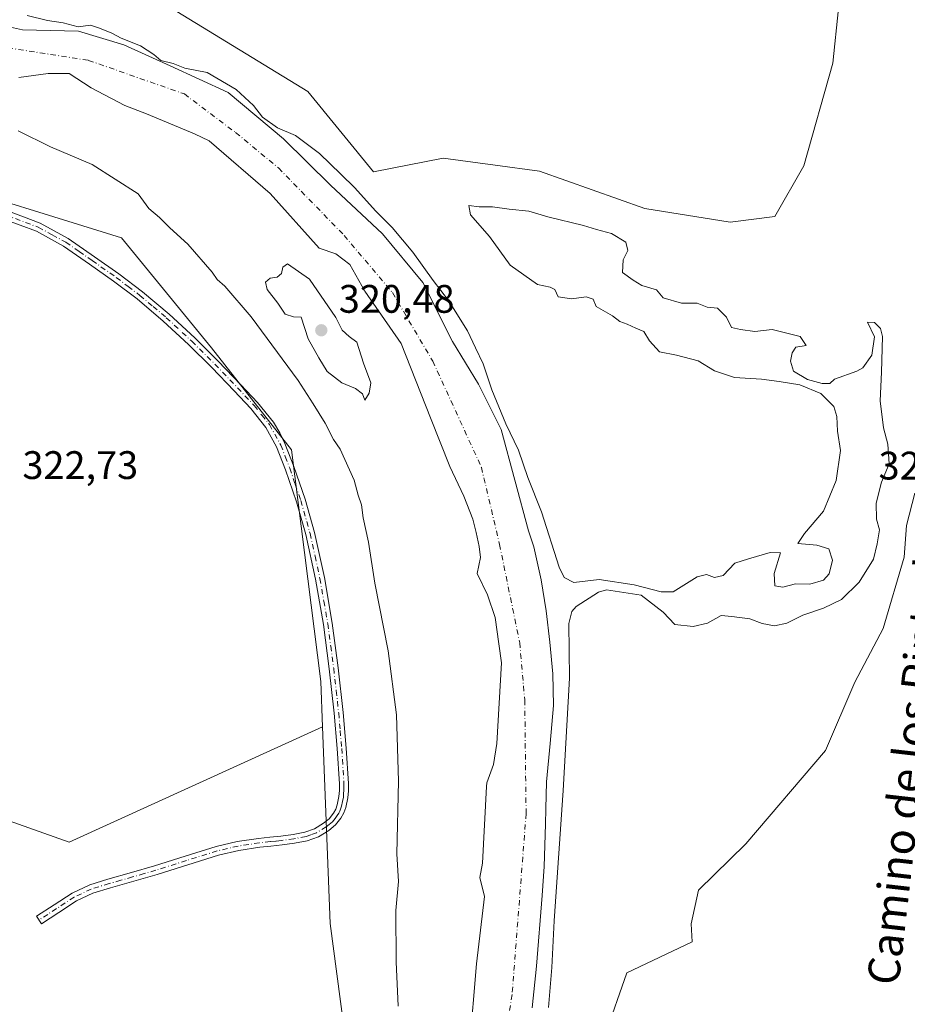
# Model space of a CAD drawing. Units: metres. Extents: x 580507 to 583964, y 4698818 to 4701178.
# Drawn here: x 583349 to 583573, y 4699625 to 4699873 of the extents above; entities that cross this region are included whole.
import ezdxf
from ezdxf.enums import TextEntityAlignment as Align

# ---------------------------------------------------------------- set-up
doc = ezdxf.new("R2010")
doc.units = ezdxf.units.M
doc.header["$MEASUREMENT"] = 0
doc.linetypes.add('DGN Style 4', pattern=[2.638475, 1.318413, -0.659207, 0.001648, -0.659207])
for name, color, linetype, lineweight in [('Arbolado forestal CxS', 92, 'Continuous', 0), ('Camino Cxs', 7, 'Continuous', 0), ('Camino eje', 30, 'DGN Style 4', 13), ('Corriente natural Cxs', 4, 'Continuous', 13), ('Corriente natural eje', 4, 'DGN Style 4', 0), ('Cultivos herbáceos CxS', 92, 'Continuous', 0), ('Cultivos leñosos CxS', 92, 'Continuous', 0), ('Curva de nivel normal', 30, 'Continuous', 0), ('Núcleo urbano CxS', 7, 'Continuous', 0), ('Punto de cota en terreno', 7, 'Continuous', 0), ('Rótulo de punto de cota en terreno', 7, 'Continuous', 0), ('Suelo desnudo CxS', 253, 'Continuous', 0), ('Texto cartográfico', 7, 'Continuous', 0)]:
    doc.layers.add(name, color=color, linetype=linetype, lineweight=lineweight)
doc.styles.add('Style-Arial', font='txt')

# ---------------------------------------------------------------- blocks, each defined once
blk = doc.blocks.new('*U12')
at = {"layer": 'Cultivos herbáceos CxS', "color": 92, "linetype": 'Continuous', "lineweight": 0}
blk.add_polyline3d([(583324.8153, 4699833.7221, 323.9706), (583374.6969, 4699818.2447, 321.8353), (583397.3501, 4699790.5439, 323.0412), (583417.4964, 4699764.8557, 323.1417), (583424.8889, 4699706.5383, 322.4721), (583425.3315, 4699695.0749, 322.3661), (583361.4683, 4699666.0159, 322.3479), (583310.3385, 4699684.1635, 322.5051)], dxfattribs=at)
blk = doc.blocks.new('*U14')
at = {"layer": 'Suelo desnudo CxS', "color": 253, "linetype": 'Continuous', "lineweight": 0}
for points in [[(583346.7501, 4699871.3401, 318.9195), (583349.7167, 4699870.7098, 318.7802), (583363.8259, 4699870.3065, 319.7564), (583375.2559, 4699866.9198, 319.2002), (583386.8976, 4699861.6281, 319.0021), (583401.5027, 4699854.8548, 319.3486), (583415.4727, 4699843.2131, 318.8083), (583427.326, 4699831.5714, 318.5734), (583440.4494, 4699819.2947, 319.1154), (583450.6094, 4699807.018, 318.8207), (583458.0178, 4699792.2013, 318.0686), (583464.5795, 4699781.4063, 318.7242), (583470.2945, 4699769.9763, 319.074), (583477.2101, 4699744.4501, 317.5495), (583478.5101, 4699740.4101, 317.7694), (583480.3501, 4699732.1401, 318.0686), (583481.6401, 4699724.2901, 317.6206), (583482.5901, 4699716.4001, 317.3537), (583483.2901, 4699708.4601, 317.6009), (583483.4601, 4699700.5201, 317.5261), (583482.6201, 4699690.9101, 317.266), (583481.7301, 4699681.2901, 317.5237), (583481.5576, 4699674.4591, 317.6746), (583481.4601, 4699670.6001, 317.6733), (583481.0901, 4699659.9201, 317.6274), (583480.5901, 4699652.6301, 317.6173), (583479.1601, 4699634.8501, 317.2861), (583478.0801, 4699624.3601, 316.901)], [(583462.3419, 4699614.4349, 317.9114), (583464.1136, 4699635.394, 317.9754), (583466.06, 4699652.3962, 317.5814), (583464.9577, 4699657.1433, 317.9278), (583465.5584, 4699660.7825, 317.9289), (583466.6167, 4699680.0971, 317.9081), (583466.7063, 4699681.0228, 317.8781), (583468.3705, 4699685.6208, 317.7784), (583469.2171, 4699690.9125, 317.8022), (583470.3813, 4699711.2325, 317.6708), (583469.7463, 4699715.995, 317.5519), (583468.7938, 4699722.6625, 317.5563), (583466.8888, 4699728.3776, 317.6151), (583464.2834, 4699733.7554, 317.9093), (583465.0896, 4699737.7967, 317.7308), (583464.7721, 4699740.5484, 317.8264), (583464.0314, 4699744.0409, 317.8946), (583463.1846, 4699747.4276, 317.7521), (583460.8563, 4699753.2484, 318.0728), (583457.3402, 4699760.7009, 317.9769), (583452.4719, 4699772.9776, 318.3315), (583445.0959, 4699791.6355, 317.4603), (583435.9728, 4699804.8211, 317.2858), (583432.1951, 4699811.5701, 317.0061), (583428.6701, 4699814.2501, 317.2737), (583424.5002, 4699815.7201, 317.7899), (583412.0759, 4699829.4181, 317.7796), (583396.733, 4699842.7087, 317.3262), (583393.0868, 4699844.4906, 317.4956), (583380.9987, 4699849.5426, 317.8619), (583375.4955, 4699851.6593, 317.8782), (583367.0287, 4699856.1043, 317.4781), (583361.5253, 4699859.7026, 317.4198), (583356.2337, 4699859.7026, 317.6128), (583348.8253, 4699858.6443, 317.8753)]]:
    blk.add_polyline3d(points, dxfattribs=at)
blk = doc.blocks.new('*U15')
at = {"layer": 'Corriente natural Cxs', "color": 4, "linetype": 'Continuous', "lineweight": 13}
for points in [[(583346.7501, 4699871.3401, 318.9195), (583349.7167, 4699870.7098, 318.7802), (583363.8259, 4699870.3065, 319.7564), (583375.2559, 4699866.9198, 319.2002), (583386.8976, 4699861.6281, 319.0021), (583401.5027, 4699854.8548, 319.3486), (583415.4727, 4699843.2131, 318.8083), (583427.326, 4699831.5714, 318.5734), (583440.4494, 4699819.2947, 319.1154), (583450.6094, 4699807.018, 318.8207), (583458.0178, 4699792.2013, 318.0686), (583464.5795, 4699781.4063, 318.7242), (583470.2945, 4699769.9763, 319.074), (583477.2101, 4699744.4501, 317.5495), (583478.5101, 4699740.4101, 317.7694), (583480.3501, 4699732.1401, 318.0686), (583481.6401, 4699724.2901, 317.6206), (583482.5901, 4699716.4001, 317.3537), (583483.2901, 4699708.4601, 317.6009), (583483.4601, 4699700.5201, 317.5261), (583482.6201, 4699690.9101, 317.266), (583481.7301, 4699681.2901, 317.5237), (583481.5576, 4699674.4591, 317.6746), (583481.4601, 4699670.6001, 317.6733), (583481.0901, 4699659.9201, 317.6274), (583480.5901, 4699652.6301, 317.6173), (583479.1601, 4699634.8501, 317.2861), (583478.0801, 4699624.3601, 316.901)], [(583462.3419, 4699614.4349, 317.9114), (583464.1136, 4699635.394, 317.9754), (583466.06, 4699652.3962, 317.5814), (583464.9577, 4699657.1433, 317.9278), (583465.5584, 4699660.7825, 317.9289), (583466.6167, 4699680.0971, 317.9081), (583466.7063, 4699681.0228, 317.8781), (583468.3705, 4699685.6208, 317.7784), (583469.2171, 4699690.9125, 317.8022), (583470.3813, 4699711.2325, 317.6708), (583469.7463, 4699715.995, 317.5519), (583468.7938, 4699722.6625, 317.5563), (583466.8888, 4699728.3776, 317.6151), (583464.2834, 4699733.7554, 317.9093), (583465.0896, 4699737.7967, 317.7308), (583464.7721, 4699740.5484, 317.8264), (583464.0314, 4699744.0409, 317.8946), (583463.1846, 4699747.4276, 317.7521), (583460.8563, 4699753.2484, 318.0728), (583457.3402, 4699760.7009, 317.9769), (583452.4719, 4699772.9776, 318.3315), (583445.0959, 4699791.6355, 317.4603), (583435.9728, 4699804.8211, 317.2858), (583432.1951, 4699811.5701, 317.0061), (583428.6701, 4699814.2501, 317.2737), (583424.5002, 4699815.7201, 317.7899), (583412.0759, 4699829.4181, 317.7796), (583396.733, 4699842.7087, 317.3262), (583393.0868, 4699844.4906, 317.4956), (583380.9987, 4699849.5426, 317.8619), (583375.4955, 4699851.6593, 317.8782), (583367.0287, 4699856.1043, 317.4781), (583361.5253, 4699859.7026, 317.4198), (583356.2337, 4699859.7026, 317.6128), (583348.8253, 4699858.6443, 317.8753)]]:
    blk.add_polyline3d(points, dxfattribs=at)
blk = doc.blocks.new('5PATER')
at = {"layer": 'Núcleo urbano CxS', "linetype": 'Continuous', "lineweight": 0}
h = blk.add_hatch(color=51, dxfattribs=at)
edge = h.paths.add_edge_path()
edge.add_ellipse((0, 0), major_axis=(-0.11, -0.111), ratio=0.999422, start_angle=0, end_angle=360)

msp = doc.modelspace()

# ---------------------------------------------------------------- linework, layer by layer
at = {"layer": 'Arbolado forestal CxS', "color": 92, "linetype": 'Continuous', "lineweight": 0}
for points in [[(583322.3883, 4699898.4817, 323.2357), (583365.0955, 4699889.7137, 323.0519), (583421.6001, 4699855.1441, 322.3799), (583438.1407, 4699834.8713, 322.3499), (583455.6755, 4699838.3559, 322.1487), (583468.7581, 4699836.5723, 321.999), (583479.9677, 4699835.0439, 322.0154), (583506.4665, 4699825.6527, 321.6472), (583527.9545, 4699822.2327, 321.7747), (583539.2265, 4699823.6315, 321.8113), (583546.5127, 4699836.4013, 321.8596), (583553.8389, 4699862.2951, 322.047), (583555.2374, 4699876.0629, 322.5343), (583565.3453, 4699878.1887, 322.9969), (583582.1643, 4699884.7687, 323.0168), (583583.6983, 4699880.4937, 323.1187), (583589.9783, 4699874.9977, 323.1976), (583599.3551, 4699860.5097, 323.4916), (583610.4899, 4699850.5687, 323.8073), (583620.2862, 4699850.3425, 324.3602)], [(583101.5783, 4699894.0217, 329.7353), (583122.6989, 4699867.0635, 328.5116), (583124.8837, 4699853.2199, 328.2153), (583175.8657, 4699847.3903, 326.2001), (583211.716, 4699836.7873, 325.2745), (583246.9061, 4699822.1669, 325.0912), (583288.7551, 4699809.5025, 324.6779), (583314.9757, 4699821.8879, 323.5793), (583320.179, 4699828.1457, 323.9219), (583324.8153, 4699833.7221, 323.9706), (583374.6969, 4699818.2447, 321.8353), (583397.3501, 4699790.5439, 323.0412), (583417.4964, 4699764.8557, 323.1417), (583424.8889, 4699706.5383, 322.4721), (583425.3315, 4699695.0749, 322.3661)], [(583365.0955, 4699889.7137, 323.0519), (583421.6001, 4699855.1441, 322.3799), (583438.1407, 4699834.8713, 322.3499), (583455.6755, 4699838.3559, 322.1487), (583468.7581, 4699836.5723, 321.999), (583479.9677, 4699835.0439, 322.0154), (583506.4665, 4699825.6527, 321.6472), (583527.9545, 4699822.2327, 321.7747), (583539.2265, 4699823.6315, 321.8113), (583546.5127, 4699836.4013, 321.8596), (583553.8389, 4699862.2951, 322.047), (583555.2374, 4699876.0629, 322.5343)], [(583478.0801, 4699624.3601, 316.901), (583479.1601, 4699634.8501, 317.2861), (583480.5901, 4699652.6301, 317.6173), (583481.0901, 4699659.9201, 317.6274), (583481.4601, 4699670.6001, 317.6733), (583481.5576, 4699674.4591, 317.6746), (583481.7301, 4699681.2901, 317.5237), (583482.6201, 4699690.9101, 317.266), (583483.4601, 4699700.5201, 317.5261), (583483.2901, 4699708.4601, 317.6009), (583482.5901, 4699716.4001, 317.3537), (583481.6401, 4699724.2901, 317.6206), (583480.3501, 4699732.1401, 318.0686), (583478.5101, 4699740.4101, 317.7694), (583477.2101, 4699744.4501, 317.5495), (583470.2945, 4699769.9763, 319.074), (583464.5795, 4699781.4063, 318.7242), (583458.0178, 4699792.2013, 318.0686), (583450.6094, 4699807.018, 318.8207), (583440.4494, 4699819.2947, 319.1154), (583427.326, 4699831.5714, 318.5734), (583415.4727, 4699843.2131, 318.8083), (583401.5027, 4699854.8548, 319.3486), (583386.8976, 4699861.6281, 319.0021), (583375.2559, 4699866.9198, 319.2002), (583363.8259, 4699870.3065, 319.7564), (583349.7167, 4699870.7098, 318.7802), (583346.7501, 4699871.3401, 318.9195)], [(583346.7501, 4699871.3401, 318.9195), (583349.7167, 4699870.7098, 318.7802), (583363.8259, 4699870.3065, 319.7564), (583375.2559, 4699866.9198, 319.2002), (583386.8976, 4699861.6281, 319.0021), (583401.5027, 4699854.8548, 319.3486), (583415.4727, 4699843.2131, 318.8083), (583427.326, 4699831.5714, 318.5734), (583440.4494, 4699819.2947, 319.1154), (583450.6094, 4699807.018, 318.8207), (583458.0178, 4699792.2013, 318.0686), (583464.5795, 4699781.4063, 318.7242), (583470.2945, 4699769.9763, 319.074), (583477.2101, 4699744.4501, 317.5495), (583478.5101, 4699740.4101, 317.7694), (583480.3501, 4699732.1401, 318.0686), (583481.6401, 4699724.2901, 317.6206), (583482.5901, 4699716.4001, 317.3537), (583483.2901, 4699708.4601, 317.6009), (583483.4601, 4699700.5201, 317.5261), (583482.6201, 4699690.9101, 317.266), (583481.7301, 4699681.2901, 317.5237), (583481.5576, 4699674.4591, 317.6746), (583481.4601, 4699670.6001, 317.6733), (583481.0901, 4699659.9201, 317.6274), (583480.5901, 4699652.6301, 317.6173), (583479.1601, 4699634.8501, 317.2861), (583478.0801, 4699624.3601, 316.901)], [(583348.8253, 4699858.6443, 317.8753), (583356.2337, 4699859.7026, 317.6128), (583361.5253, 4699859.7026, 317.4198), (583367.0287, 4699856.1043, 317.4781), (583375.4955, 4699851.6593, 317.8782), (583380.9987, 4699849.5426, 317.8619), (583393.0868, 4699844.4906, 317.4956), (583396.733, 4699842.7087, 317.3262), (583412.0759, 4699829.4181, 317.7796), (583424.5002, 4699815.7201, 317.7899), (583428.6701, 4699814.2501, 317.2737), (583432.1951, 4699811.5701, 317.0061), (583435.9728, 4699804.8211, 317.2858), (583445.0959, 4699791.6355, 317.4603), (583452.4719, 4699772.9776, 318.3315), (583457.3402, 4699760.7009, 317.9769), (583460.8563, 4699753.2484, 318.0728), (583463.1846, 4699747.4276, 317.7521), (583464.0314, 4699744.0409, 317.8946), (583464.7721, 4699740.5484, 317.8264), (583465.0896, 4699737.7967, 317.7308), (583464.2834, 4699733.7554, 317.9093), (583466.8888, 4699728.3776, 317.6151), (583468.7938, 4699722.6625, 317.5563), (583469.7463, 4699715.995, 317.5519), (583470.3813, 4699711.2325, 317.6708), (583469.2171, 4699690.9125, 317.8022), (583468.3705, 4699685.6208, 317.7784), (583466.7063, 4699681.0228, 317.8781), (583466.6167, 4699680.0971, 317.9081), (583465.5584, 4699660.7825, 317.9289), (583464.9577, 4699657.1433, 317.9278), (583466.06, 4699652.3962, 317.5814), (583464.1136, 4699635.394, 317.9754), (583462.3419, 4699614.4349, 317.9114)], [(583348.8253, 4699858.6443, 317.8753), (583356.2337, 4699859.7026, 317.6128), (583361.5253, 4699859.7026, 317.4198), (583367.0287, 4699856.1043, 317.4781), (583375.4955, 4699851.6593, 317.8782), (583380.9987, 4699849.5426, 317.8619), (583393.0868, 4699844.4906, 317.4956), (583396.733, 4699842.7087, 317.3262), (583412.0759, 4699829.4181, 317.7796), (583424.5002, 4699815.7201, 317.7899), (583428.6701, 4699814.2501, 317.2737), (583432.1951, 4699811.5701, 317.0061), (583435.9728, 4699804.8211, 317.2858), (583445.0959, 4699791.6355, 317.4603), (583452.4719, 4699772.9776, 318.3315), (583457.3402, 4699760.7009, 317.9769), (583460.8563, 4699753.2484, 318.0728), (583463.1846, 4699747.4276, 317.7521), (583464.0314, 4699744.0409, 317.8946), (583464.7721, 4699740.5484, 317.8264), (583465.0896, 4699737.7967, 317.7308), (583464.2834, 4699733.7554, 317.9093), (583466.8888, 4699728.3776, 317.6151), (583468.7938, 4699722.6625, 317.5563), (583469.7463, 4699715.995, 317.5519), (583470.3813, 4699711.2325, 317.6708), (583469.2171, 4699690.9125, 317.8022), (583468.3705, 4699685.6208, 317.7784), (583466.7063, 4699681.0228, 317.8781), (583466.6167, 4699680.0971, 317.9081), (583465.5584, 4699660.7825, 317.9289), (583464.9577, 4699657.1433, 317.9278), (583466.06, 4699652.3962, 317.5814), (583464.1136, 4699635.394, 317.9754), (583462.3419, 4699614.4349, 317.9114)], [(583325.1659, 4699380.7185, 322.7802), (583351.1073, 4699366.3007, 321.6456), (583351.3854, 4699366.1461, 321.6153), (583362.4337, 4699362.9859, 321.4418), (583385.0853, 4699346.0819, 321.3989), (583391.4422, 4699345.7451, 321.4524), (583400.9105, 4699355.9457, 321.355), (583428.5881, 4699401.1181, 321.4481), (583441.6973, 4699433.9059, 321.5951), (583444.6121, 4699507.4943, 321.6236), (583442.4267, 4699522.7953, 321.0755), (583439.7297, 4699551.1489, 321.604), (583427.2471, 4699645.5895, 321.7991), (583425.3315, 4699695.0749, 322.3661), (583424.8889, 4699706.5383, 322.4721), (583417.4964, 4699764.8557, 323.1417), (583397.3501, 4699790.5439, 323.0412), (583374.6969, 4699818.2447, 321.8353), (583324.8153, 4699833.7221, 323.9706)], [(583574.4858, 4699754.0025, 323.0782), (583572.3691, 4699745.8004, 322.6359), (583571.8399, 4699737.8629, 323.0304), (583566.5482, 4699719.8712, 322.8379), (583559.4044, 4699706.3774, 323.1101), (583551.9961, 4699689.1795, 322.998), (583531.8877, 4699665.6315, 322.7285), (583519.9814, 4699653.9898, 322.4643), (583518.1294, 4699645.5231, 322.775), (583518.4352, 4699640.9355, 323.0512), (583501.9667, 4699633.1097, 322.3362), (583496.504, 4699617.5031, 322.5721)], [(583574.4858, 4699754.0025, 323.0782), (583572.3691, 4699745.8004, 322.6359), (583571.8399, 4699737.8629, 323.0304), (583566.5482, 4699719.8712, 322.8379), (583559.4044, 4699706.3774, 323.1101), (583551.9961, 4699689.1795, 322.998), (583531.8877, 4699665.6315, 322.7285), (583519.9814, 4699653.9898, 322.4643), (583518.1294, 4699645.5231, 322.775), (583518.4352, 4699640.9355, 323.0512), (583501.9667, 4699633.1097, 322.3362), (583496.504, 4699617.5031, 322.5721)], [(583310.3385, 4699684.1635, 322.5051), (583361.4683, 4699666.0159, 322.3479), (583425.3315, 4699695.0749, 322.3661), (583427.2471, 4699645.5895, 321.7991), (583439.7297, 4699551.1489, 321.604), (583442.4267, 4699522.7953, 321.0755), (583444.6121, 4699507.4943, 321.6236), (583418.6078, 4699489.1463, 320.9272), (583383.3726, 4699470.7289, 321.2139), (583361.5826, 4699462.3211, 321.009), (583328.0795, 4699463.7797, 321.0966)], [(583425.3315, 4699695.0749, 322.3661), (583361.4683, 4699666.0159, 322.3479), (583310.3385, 4699684.1635, 322.5051)], [(583425.3315, 4699695.0749, 322.3661), (583427.2471, 4699645.5895, 321.7991), (583439.7297, 4699551.1489, 321.604), (583442.4267, 4699522.7953, 321.0755), (583444.6121, 4699507.4943, 321.6236)]]:
    msp.add_polyline3d(points, dxfattribs=at)
at = {"layer": 'Camino Cxs', "color": 7, "linetype": 'Continuous', "lineweight": 0}
msp.add_polyline3d([(583345.7801, 4699825.1401, 325.9908), (583354.1801, 4699822.0001, 325.339), (583361.2501, 4699818.1301, 324.4143), (583367.9101, 4699813.5201, 324.1113), (583374.0401, 4699809.2101, 324.4785), (583380.0001, 4699804.6801, 324.1746), (583386.7001, 4699799.0201, 324.1089), (583393.1501, 4699793.0701, 324.9236), (583399.0101, 4699787.2401, 326.8248), (583404.7401, 4699781.2901, 324.619), (583408.9301, 4699776.7801, 323.8301), (583412.9821, 4699771.8735, 323.6352), (583414.5803, 4699769.1905, 323.2857), (583415.8501, 4699766.4901, 323.1672), (583418.1101, 4699760.6501, 323.269), (583420.9201, 4699752.4301, 323.2806), (583423.2701, 4699744.0801, 323.7476), (583425.7601, 4699732.7101, 323.2687), (583427.7401, 4699721.2601, 323.5233), (583429.2401, 4699710.0101, 323.5151), (583430.5001, 4699698.7301, 324.4097), (583431.2701, 4699689.7701, 323.654), (583431.8101, 4699680.8101, 322.8469), (583431.8101, 4699679.0201, 322.8225), (583431.6801, 4699677.2301, 322.7872), (583431.2001, 4699674.8301, 322.7056), (583430.6801, 4699673.4301, 322.6412), (583429.9501, 4699672.1101, 322.596), (583428.5901, 4699670.3901, 322.6547), (583426.9101, 4699668.9701, 322.695), (583424.2801, 4699667.3801, 322.3536), (583421.4401, 4699666.3801, 322.0304), (583418.2801, 4699665.8001, 321.996), (583415.1001, 4699665.3601, 322.0484), (583412.3001, 4699665.0801, 322.1014), (583409.5001, 4699664.7801, 322.1119), (583404.2501, 4699663.9601, 322.1443), (583399.0701, 4699662.7601, 322.1759), (583391.3501, 4699660.3501, 322.2398), (583383.6501, 4699657.9001, 322.2679), (583377.7801, 4699656.2201, 322.2057), (583371.9001, 4699654.5401, 322.1723), (583367.4701, 4699653.1901, 322.1135), (583363.3301, 4699651.2401, 322.3095), (583358.9301, 4699648.3601, 322.5246), (583354.5301, 4699645.4901, 323.3089), (583353.2901, 4699647.3801, 323.314), (583357.6901, 4699650.2601, 323.9203), (583362.2201, 4699653.2201, 322.8545), (583366.6601, 4699655.3101, 322.3103), (583371.2601, 4699656.7101, 322.1236), (583377.1601, 4699658.3901, 322.1744), (583382.9901, 4699660.0701, 322.2573), (583390.6701, 4699662.5101, 322.2354), (583398.4801, 4699664.9501, 322.2881), (583403.8201, 4699666.1901, 322.1912), (583409.2101, 4699667.0201, 322.0791), (583412.0701, 4699667.3301, 321.9998), (583414.8401, 4699667.6001, 321.9302), (583417.9201, 4699668.0301, 321.8952), (583420.8601, 4699668.5701, 322.0691), (583423.3101, 4699669.4401, 322.3329), (583425.5901, 4699670.8201, 322.5092), (583426.9601, 4699671.9701, 322.4625), (583428.0601, 4699673.3701, 322.4566), (583428.6201, 4699674.3701, 322.5158), (583429.0201, 4699675.4501, 322.5654), (583429.4301, 4699677.5301, 322.6357), (583429.5401, 4699679.1001, 322.6734), (583429.5501, 4699680.7501, 322.7055), (583429.0201, 4699689.6101, 323.2767), (583428.2401, 4699698.5101, 323.7171), (583426.9901, 4699709.7401, 323.0201), (583425.5101, 4699720.9201, 323.1503), (583423.5301, 4699732.2701, 323.1057), (583421.0701, 4699743.5301, 323.456), (583418.7601, 4699751.7501, 323.2241), (583415.9901, 4699759.8801, 323.1838), (583413.7401, 4699765.6701, 323.1762), (583411.0401, 4699770.5301, 323.4399), (583407.2101, 4699775.3001, 323.2883), (583403.0901, 4699779.7401, 324.0547), (583397.3901, 4699785.6601, 326.1033), (583391.5901, 4699791.4301, 323.9929), (583385.2001, 4699797.3201, 324.1372), (583378.5901, 4699802.9201, 324.0132), (583372.7001, 4699807.3801, 323.9926), (583366.6101, 4699811.6601, 323.9863), (583360.0601, 4699816.2101, 324.1448), (583353.2401, 4699819.9301, 324.8405), (583345.0001, 4699823.0101, 325.7381)], dxfattribs=at)
msp.add_polyline3d([(583345.7801, 4699825.1401, 325.9908), (583354.1801, 4699822.0001, 325.339), (583361.2501, 4699818.1301, 324.4143), (583367.9101, 4699813.5201, 324.1113), (583374.0401, 4699809.2101, 324.4785), (583380.0001, 4699804.6801, 324.1746), (583386.7001, 4699799.0201, 324.1089), (583393.1501, 4699793.0701, 324.9236), (583399.0101, 4699787.2401, 326.8248), (583404.7401, 4699781.2901, 324.619), (583408.9301, 4699776.7801, 323.8301), (583412.9821, 4699771.8735, 323.6352), (583414.5803, 4699769.1905, 323.2857), (583415.8501, 4699766.4901, 323.1672), (583418.1101, 4699760.6501, 323.269), (583420.9201, 4699752.4301, 323.2806), (583423.2701, 4699744.0801, 323.7476), (583425.7601, 4699732.7101, 323.2687), (583427.7401, 4699721.2601, 323.5233), (583429.2401, 4699710.0101, 323.5151), (583430.5001, 4699698.7301, 324.4097), (583431.2701, 4699689.7701, 323.654), (583431.8101, 4699680.8101, 322.8469), (583431.8101, 4699679.0201, 322.8225), (583431.6801, 4699677.2301, 322.7872), (583431.2001, 4699674.8301, 322.7056), (583430.6801, 4699673.4301, 322.6412), (583429.9501, 4699672.1101, 322.596), (583428.5901, 4699670.3901, 322.6547), (583426.9101, 4699668.9701, 322.695), (583424.2801, 4699667.3801, 322.3536), (583421.4401, 4699666.3801, 322.0304), (583418.2801, 4699665.8001, 321.996), (583415.1001, 4699665.3601, 322.0484), (583412.3001, 4699665.0801, 322.1014), (583409.5001, 4699664.7801, 322.1119), (583404.2501, 4699663.9601, 322.1443), (583399.0701, 4699662.7601, 322.1759), (583391.3501, 4699660.3501, 322.2398), (583383.6501, 4699657.9001, 322.2679), (583377.7801, 4699656.2201, 322.2057), (583371.9001, 4699654.5401, 322.1723), (583367.4701, 4699653.1901, 322.1135), (583363.3301, 4699651.2401, 322.3095), (583358.9301, 4699648.3601, 322.5246), (583354.5301, 4699645.4901, 323.3089), (583353.2901, 4699647.3801, 323.314), (583357.6901, 4699650.2601, 323.9203), (583362.2201, 4699653.2201, 322.8545), (583366.6601, 4699655.3101, 322.3103), (583371.2601, 4699656.7101, 322.1236), (583377.1601, 4699658.3901, 322.1744), (583382.9901, 4699660.0701, 322.2573), (583390.6701, 4699662.5101, 322.2354), (583398.4801, 4699664.9501, 322.2881), (583403.8201, 4699666.1901, 322.1912), (583409.2101, 4699667.0201, 322.0791), (583412.0701, 4699667.3301, 321.9998), (583414.8401, 4699667.6001, 321.9302), (583417.9201, 4699668.0301, 321.8952), (583420.8601, 4699668.5701, 322.0691), (583423.3101, 4699669.4401, 322.3329), (583425.5901, 4699670.8201, 322.5092), (583426.9601, 4699671.9701, 322.4625), (583428.0601, 4699673.3701, 322.4566), (583428.6201, 4699674.3701, 322.5158), (583429.0201, 4699675.4501, 322.5654), (583429.4301, 4699677.5301, 322.6357), (583429.5401, 4699679.1001, 322.6734), (583429.5501, 4699680.7501, 322.7055), (583429.0201, 4699689.6101, 323.2767), (583428.2401, 4699698.5101, 323.7171), (583426.9901, 4699709.7401, 323.0201), (583425.5101, 4699720.9201, 323.1503), (583423.5301, 4699732.2701, 323.1057), (583421.0701, 4699743.5301, 323.456), (583418.7601, 4699751.7501, 323.2241), (583415.9901, 4699759.8801, 323.1838), (583413.7401, 4699765.6701, 323.1762), (583411.0401, 4699770.5301, 323.4399), (583407.2101, 4699775.3001, 323.2883), (583403.0901, 4699779.7401, 324.0547), (583397.3901, 4699785.6601, 326.1033), (583391.5901, 4699791.4301, 323.9929), (583385.2001, 4699797.3201, 324.1372), (583378.5901, 4699802.9201, 324.0132), (583372.7001, 4699807.3801, 323.9926), (583366.6101, 4699811.6601, 323.9863), (583360.0601, 4699816.2101, 324.1448), (583353.2401, 4699819.9301, 324.8405), (583345.0001, 4699823.0101, 325.7381)], dxfattribs=at)
at = {"layer": 'Camino eje', "color": 30, "linetype": 'DGN Style 4', "lineweight": 13}
msp.add_polyline3d([(583345.3901, 4699824.0751, 325.853), (583353.7101, 4699820.9651, 325.0734), (583357.2451, 4699819.0301, 324.865), (583360.6551, 4699817.1701, 324.2773), (583363.9851, 4699814.8651, 324.0432), (583367.2601, 4699812.5901, 324.1038), (583373.3701, 4699808.2951, 324.1904), (583376.3151, 4699806.0651, 324.169), (583379.2951, 4699803.8001, 324.1078), (583382.6451, 4699800.9701, 324.2567), (583385.9501, 4699798.1701, 324.1318), (583392.3701, 4699792.2501, 324.121), (583398.2001, 4699786.4501, 326.4285), (583403.9151, 4699780.5151, 324.3187), (583408.0701, 4699776.0401, 323.4869), (583410.0051, 4699773.6251, 323.6699), (583411.9201, 4699771.2401, 323.5763), (583414.7951, 4699766.0801, 323.177), (583415.9201, 4699763.1851, 323.1942), (583417.0501, 4699760.2651, 323.2695), (583418.4351, 4699756.2001, 323.3497), (583419.8401, 4699752.0901, 323.2584), (583422.1701, 4699743.8051, 323.6486), (583423.4151, 4699738.1201, 323.7832), (583424.6451, 4699732.4901, 323.1672), (583425.6351, 4699726.7651, 323.2409), (583426.6251, 4699721.0901, 323.3479), (583427.3751, 4699715.4651, 323.2718), (583428.1151, 4699709.8751, 323.236), (583428.7401, 4699704.2601, 323.5909), (583429.3701, 4699698.6201, 324.0625), (583429.7601, 4699694.1701, 323.9567), (583430.1451, 4699689.6901, 323.4618), (583430.6801, 4699680.7801, 322.7763), (583430.6751, 4699679.9551, 322.7625), (583430.6751, 4699679.0601, 322.7478), (583430.6201, 4699678.2751, 322.7312), (583430.5551, 4699677.3801, 322.7115), (583430.3501, 4699676.3401, 322.6763), (583430.1101, 4699675.1401, 322.6355), (583429.6501, 4699673.9001, 322.5785), (583429.3701, 4699673.4001, 322.5489), (583429.0051, 4699672.7401, 322.5102), (583428.4551, 4699672.0401, 322.5067), (583427.7751, 4699671.1801, 322.5481), (583426.9351, 4699670.4701, 322.5804), (583426.2501, 4699669.8951, 322.5764), (583423.7951, 4699668.4101, 322.3215), (583422.3751, 4699667.9101, 322.0888), (583421.1501, 4699667.4751, 322.0045), (583418.1001, 4699666.9151, 321.9325), (583414.9701, 4699666.4801, 321.9876), (583413.5701, 4699666.3401, 322.0196), (583412.1851, 4699666.2051, 322.0492), (583409.3551, 4699665.9001, 322.0937), (583406.7301, 4699665.4901, 322.1258), (583404.0351, 4699665.0751, 322.1668), (583398.7751, 4699663.8551, 322.2301), (583391.0101, 4699661.4301, 322.2375), (583383.3201, 4699658.9851, 322.2621), (583380.3851, 4699658.1451, 322.2213), (583377.4701, 4699657.3051, 322.166), (583374.5301, 4699656.4651, 322.1667), (583371.5801, 4699655.6251, 322.1477), (583367.0651, 4699654.2501, 322.1781), (583362.7751, 4699652.2301, 322.3576), (583360.5101, 4699650.7501, 323.1207), (583358.3101, 4699649.3101, 323.143), (583356.1101, 4699647.8751, 322.6797), (583353.9101, 4699646.4351, 323.3352)], dxfattribs=at)
at = {"layer": 'Corriente natural Cxs', "color": 4, "linetype": 'Continuous', "lineweight": 13}
for points in [[(583346.7501, 4699871.3401, 318.9195), (583349.7167, 4699870.7098, 318.7802), (583363.8259, 4699870.3065, 319.7564), (583375.2559, 4699866.9198, 319.2002), (583386.8976, 4699861.6281, 319.0021), (583401.5027, 4699854.8548, 319.3486), (583415.4727, 4699843.2131, 318.8083), (583427.326, 4699831.5714, 318.5734), (583440.4494, 4699819.2947, 319.1154), (583450.6094, 4699807.018, 318.8207), (583458.0178, 4699792.2013, 318.0686), (583464.5795, 4699781.4063, 318.7242), (583470.2945, 4699769.9763, 319.074), (583477.2101, 4699744.4501, 317.5495), (583478.5101, 4699740.4101, 317.7694), (583480.3501, 4699732.1401, 318.0686), (583481.6401, 4699724.2901, 317.6206), (583482.5901, 4699716.4001, 317.3537), (583483.2901, 4699708.4601, 317.6009), (583483.4601, 4699700.5201, 317.5261), (583482.6201, 4699690.9101, 317.266), (583481.7301, 4699681.2901, 317.5237), (583481.5576, 4699674.4591, 317.6746), (583481.4601, 4699670.6001, 317.6733), (583481.0901, 4699659.9201, 317.6274), (583480.5901, 4699652.6301, 317.6173), (583479.1601, 4699634.8501, 317.2861), (583478.0801, 4699624.3601, 316.901)], [(583462.3419, 4699614.4349, 317.9114), (583464.1136, 4699635.394, 317.9754), (583466.06, 4699652.3962, 317.5814), (583464.9577, 4699657.1433, 317.9278), (583465.5584, 4699660.7825, 317.9289), (583466.6167, 4699680.0971, 317.9081), (583466.7063, 4699681.0228, 317.8781), (583468.3705, 4699685.6208, 317.7784), (583469.2171, 4699690.9125, 317.8022), (583470.3813, 4699711.2325, 317.6708), (583469.7463, 4699715.995, 317.5519), (583468.7938, 4699722.6625, 317.5563), (583466.8888, 4699728.3776, 317.6151), (583464.2834, 4699733.7554, 317.9093), (583465.0896, 4699737.7967, 317.7308), (583464.7721, 4699740.5484, 317.8264), (583464.0314, 4699744.0409, 317.8946), (583463.1846, 4699747.4276, 317.7521), (583460.8563, 4699753.2484, 318.0728), (583457.3402, 4699760.7009, 317.9769), (583452.4719, 4699772.9776, 318.3315), (583445.0959, 4699791.6355, 317.4603), (583435.9728, 4699804.8211, 317.2858), (583432.1951, 4699811.5701, 317.0061), (583428.6701, 4699814.2501, 317.2737), (583424.5002, 4699815.7201, 317.7899), (583412.0759, 4699829.4181, 317.7796), (583396.733, 4699842.7087, 317.3262), (583393.0868, 4699844.4906, 317.4956), (583380.9987, 4699849.5426, 317.8619), (583375.4955, 4699851.6593, 317.8782), (583367.0287, 4699856.1043, 317.4781), (583361.5253, 4699859.7026, 317.4198), (583356.2337, 4699859.7026, 317.6128), (583348.8253, 4699858.6443, 317.8753)]]:
    msp.add_polyline3d(points, dxfattribs=at)
at = {"layer": 'Corriente natural eje', "color": 4, "linetype": 'DGN Style 4', "lineweight": 0}
msp.add_polyline3d([(583343.3066, 4699866.5868, 317.5568), (583366.3783, 4699862.9885, 317.5209), (583390.5083, 4699854.5218, 317.0837), (583403.42, 4699844.7851, 317.3077), (583414.215, 4699835.8951, 316.885), (583430.7501, 4699818.9001, 317.0032), (583442.8901, 4699804.4901, 317.0594), (583453.0701, 4699787.2301, 317.1404), (583465.3288, 4699760.4737, 317.0248), (583469.8835, 4699741.0682, 317.1432), (583474.9635, 4699716.3032, 316.4451), (583476.2335, 4699701.9098, 316.8608), (583476.5834, 4699673.2749, 316.9501), (583473.0501, 4699627.6601, 316.7179), (583464.8301, 4699575.6801, 316.5823)], dxfattribs=at)
at = {"layer": 'Cultivos herbáceos CxS', "color": 92, "linetype": 'Continuous', "lineweight": 0}
for points in [[(583101.5783, 4699894.0217, 329.7353), (583122.6989, 4699867.0635, 328.5116), (583124.8837, 4699853.2199, 328.2153), (583175.8657, 4699847.3903, 326.2001), (583211.716, 4699836.7873, 325.2745), (583246.9061, 4699822.1669, 325.0912), (583288.7551, 4699809.5025, 324.6779), (583314.9757, 4699821.8879, 323.5793), (583320.179, 4699828.1457, 323.9219), (583324.8153, 4699833.7221, 323.9706), (583374.6969, 4699818.2447, 321.8353), (583397.3501, 4699790.5439, 323.0412), (583417.4964, 4699764.8557, 323.1417), (583424.8889, 4699706.5383, 322.4721), (583425.3315, 4699695.0749, 322.3661)], [(583496.504, 4699617.5031, 322.5721), (583501.9667, 4699633.1097, 322.3362), (583518.4352, 4699640.9355, 323.0512), (583518.1294, 4699645.5231, 322.775), (583519.9814, 4699653.9898, 322.4643), (583531.8877, 4699665.6315, 322.7285), (583551.9961, 4699689.1795, 322.998), (583559.4044, 4699706.3774, 323.1101), (583566.5482, 4699719.8712, 322.8379), (583571.8399, 4699737.8629, 323.0304), (583572.3691, 4699745.8004, 322.6359), (583574.4858, 4699754.0025, 323.0782)], [(583574.4858, 4699754.0025, 323.0782), (583572.3691, 4699745.8004, 322.6359), (583571.8399, 4699737.8629, 323.0304), (583566.5482, 4699719.8712, 322.8379), (583559.4044, 4699706.3774, 323.1101), (583551.9961, 4699689.1795, 322.998), (583531.8877, 4699665.6315, 322.7285), (583519.9814, 4699653.9898, 322.4643), (583518.1294, 4699645.5231, 322.775), (583518.4352, 4699640.9355, 323.0512), (583501.9667, 4699633.1097, 322.3362), (583496.504, 4699617.5031, 322.5721)], [(583425.3315, 4699695.0749, 322.3661), (583361.4683, 4699666.0159, 322.3479), (583310.3385, 4699684.1635, 322.5051)]]:
    msp.add_polyline3d(points, dxfattribs=at)
at = {"layer": 'Cultivos leñosos CxS', "color": 92, "linetype": 'Continuous', "lineweight": 0}
for points in [[(583322.3883, 4699898.4817, 323.2357), (583365.0955, 4699889.7137, 323.0519), (583421.6001, 4699855.1441, 322.3799), (583438.1407, 4699834.8713, 322.3499), (583455.6755, 4699838.3559, 322.1487), (583468.7581, 4699836.5723, 321.999), (583479.9677, 4699835.0439, 322.0154), (583506.4665, 4699825.6527, 321.6472), (583527.9545, 4699822.2327, 321.7747), (583539.2265, 4699823.6315, 321.8113), (583546.5127, 4699836.4013, 321.8596), (583553.8389, 4699862.2951, 322.047), (583555.2374, 4699876.0629, 322.5343), (583565.3453, 4699878.1887, 322.9969), (583582.1643, 4699884.7687, 323.0168), (583583.6983, 4699880.4937, 323.1187), (583589.9783, 4699874.9977, 323.1976), (583599.3551, 4699860.5097, 323.4916), (583610.4899, 4699850.5687, 323.8073), (583620.2862, 4699850.3425, 324.3602)], [(583555.2374, 4699876.0629, 322.5343), (583553.8389, 4699862.2951, 322.047), (583546.5127, 4699836.4013, 321.8596), (583539.2265, 4699823.6315, 321.8113), (583527.9545, 4699822.2327, 321.7747), (583506.4665, 4699825.6527, 321.6472), (583479.9677, 4699835.0439, 322.0154), (583468.7581, 4699836.5723, 321.999), (583455.6755, 4699838.3559, 322.1487), (583438.1407, 4699834.8713, 322.3499), (583421.6001, 4699855.1441, 322.3799), (583365.0955, 4699889.7137, 323.0519)]]:
    msp.add_polyline3d(points, dxfattribs=at)
at = {"layer": 'Curva de nivel normal', "color": 30, "linetype": 'Continuous', "lineweight": 0, "elevation": 320, "flags": 128}
for points in [[(583350.91, 4699874.3101), (583356.02, 4699873.0301), (583359.96, 4699872.4401), (583363.79, 4699871.4701), (583366.87, 4699871.8201), (583369.16, 4699871.0701), (583372.26, 4699869.8701), (583374.57, 4699868.5901), (583379.49, 4699866.6801), (583382.81, 4699864.4401), (583384.55, 4699862.9401), (583387.69, 4699862.1901), (583390.64, 4699861.0301), (583396.22, 4699859.9001), (583403.59, 4699855.6601), (583407.91, 4699851.6501), (583410.18, 4699848.6801), (583413.96, 4699846.0001), (583418.46, 4699844.0601), (583424.52, 4699839.5401), (583429.88, 4699834.2801), (583433.46, 4699830.8601), (583438.65, 4699825.0601), (583442.85, 4699820.9001), (583448.02, 4699814.6801), (583453.16, 4699807.5601), (583457.07, 4699802.4901), (583461.78, 4699794.8701), (583463.82, 4699790.5801), (583465.79, 4699786.5401), (583467.91, 4699780.0001), (583471.5, 4699771.4301), (583474.7, 4699764.8201), (583476.99, 4699757.9201), (583480.47, 4699749.2301), (583484.93, 4699735.3001), (583486.13, 4699732.7501), (583488.61, 4699731.4701), (583495.01, 4699732.2101), (583503.78, 4699730.8701), (583510.59, 4699729.0801), (583513.59, 4699729.1201), (583519.68, 4699732.9301), (583522.01, 4699733.4501), (583524.01, 4699732.7101), (583526.21, 4699733.2201), (583529.13, 4699736.3001), (583532.62, 4699737.4601), (583538.03, 4699739.0501), (583540.63, 4699738.9701), (583539.06, 4699733.7601), (583539.21, 4699730.6301), (583541.23, 4699730.3201), (583544.45, 4699731.1401), (583548.07, 4699731.0401), (583551.48, 4699732.0901), (583552.95, 4699733.6401), (583553.77, 4699737.0601), (583552.82, 4699739.9201), (583549.81, 4699740.9101), (583545.03, 4699741.3001), (583546.68, 4699743.7701), (583551.52, 4699749.4301), (583554.67, 4699757.1401), (583555.76, 4699764.7101), (583555, 4699769.5801), (583554.86, 4699773.2901), (583554.1, 4699775.7601), (583550.83, 4699779.0901), (583545.48, 4699781.2201), (583540.29, 4699782.1001), (583535.85, 4699782.6601), (583529.05, 4699783.1401), (583524.06, 4699784.8101), (583519.94, 4699787.3401), (583514.42, 4699788.7701), (583510.19, 4699789.6001), (583507.64, 4699792.3201), (583506.25, 4699794.6901), (583504.22, 4699795.5001), (583502.03, 4699796.5301), (583500.18, 4699797.2101), (583498.35, 4699798.6201), (583494.19, 4699800.9801), (583493.5, 4699802.8701), (583491.68, 4699803.4201), (583488.01, 4699802.8901), (583484.68, 4699803.4301), (583483.82, 4699805.2301), (583482.68, 4699805.8501), (583479.43, 4699806.5201), (583472.6, 4699811.4101), (583467.34, 4699818.6601), (583462.57, 4699824.1001), (583462.14, 4699826.4601), (583464.78, 4699826.1301), (583468.13, 4699826.1101), (583472.34, 4699825.5401), (583477.3, 4699825.0101), (583482.01, 4699823.5601), (583491.07, 4699821.3901), (583494.34, 4699820.3601), (583498.08, 4699819.3801), (583501.7, 4699817.2101), (583502.24, 4699815.1001), (583501.03, 4699812.7701), (583500.83, 4699809.5201), (583503.51, 4699807.6101), (583505.73, 4699806.2401), (583509.39, 4699805.1501), (583511.06, 4699803.2001), (583515.68, 4699801.8401), (583519.68, 4699801.8501), (583522.15, 4699800.8301), (583524.79, 4699800.5301), (583527.01, 4699798.2901), (583528.29, 4699795.7201), (583530.61, 4699795.2201), (583534.18, 4699794.6601), (583538.56, 4699795.1701), (583545.57, 4699793.4001), (583547.14, 4699791.2001), (583544.48, 4699790.7701), (583543.59, 4699789.3401), (583543.21, 4699787.1801), (583543.93, 4699784.7001), (583547.49, 4699782.6101), (583551.17, 4699781.5601), (583553.06, 4699781.6001), (583554.29, 4699782.6501), (583559.85, 4699784.7301), (583561.41, 4699785.5501), (583563.64, 4699788.7101), (583564.36, 4699793.3301), (583562.59, 4699797.0801), (583564.3, 4699796.9901), (583565.84, 4699795.4701), (583566.34, 4699793.4401), (583566.11, 4699784.4501), (583565.78, 4699777.1901), (583566.58, 4699770.4201), (583567.68, 4699766.3401), (583568.03, 4699761.3901), (583566.08, 4699756.7701), (583564.71, 4699751.4301), (583564.81, 4699747.4301), (583565.56, 4699744.7701), (583564.98, 4699741.2401), (583564.11, 4699737.3501), (583560.43, 4699731.5301), (583556.04, 4699727.2101), (583551.52, 4699724.9701), (583546.3, 4699723.2601), (583542.22, 4699721.2001), (583539.17, 4699720.5601), (583536.07, 4699721.1701), (583532.89, 4699722.3201), (583528.4, 4699722.9301), (583525.69, 4699723.1301), (583522.24, 4699721.1901), (583518.63, 4699720.3901), (583514.05, 4699720.8701), (583511.11, 4699724.0301), (583505.54, 4699728.2401), (583496.84, 4699729.6201), (583494.8, 4699729.0001), (583489.21, 4699725.4001), (583488.08, 4699724.1801), (583487.38, 4699721.1601), (583487.54, 4699707.3501), (583485.95, 4699679.1101), (583483.62, 4699646.2201), (583483.04, 4699634.4801), (583482.24, 4699624.4001)], [(583444.38, 4699624.7701), (583443.88, 4699635.8801), (583443.79, 4699648.8801), (583444.41, 4699656.1801), (583443.98, 4699663.1101), (583444.4, 4699681.4401), (583443.92, 4699698.1401), (583441.82, 4699714.2201), (583438.45, 4699731.2901), (583436.85, 4699741.6201), (583435.57, 4699747.7701), (583435.12, 4699751.0001), (583434.3, 4699753.5001), (583433.25, 4699757.2601), (583429.73, 4699765.0701), (583428.1, 4699767.4701), (583425.95, 4699771.6201), (583422.96, 4699776.4501), (583419.2, 4699782.3101), (583407.3, 4699798.3801), (583400.7, 4699806.1301), (583398.76, 4699807.8201), (583397.52, 4699809.6001), (583391.4, 4699816.7001), (583386.87, 4699820.8301), (583384.28, 4699823.4401), (583381.58, 4699825.6601), (583378.84, 4699829.3301), (583367.32, 4699836.7301), (583356.8, 4699841.2001), (583348.66, 4699845.2501)], [(583416.45, 4699811.7401), (583415.31, 4699810.9301), (583414.95, 4699809.2901), (583413.87, 4699808.3901), (583412.14, 4699808.1201), (583410.93, 4699807.0901), (583411.34, 4699805.3101), (583414.05, 4699801.8001), (583415.86, 4699799.0801), (583417.96, 4699798.4101), (583419.91, 4699798.2601), (583421.68, 4699792.8701), (583424.35, 4699788.0301), (583426.5, 4699784.6501), (583430.17, 4699781.7201), (583433.64, 4699780.3101), (583435.34, 4699778.9601), (583435.97, 4699777.3701), (583437.05, 4699779.1301), (583437.5, 4699781.7601), (583435.6, 4699786.6801), (583433.93, 4699792.0101), (583432.01, 4699793.4201), (583430.29, 4699795.0401), (583428.64, 4699798.2501), (583422.02, 4699807.8501), (583416.45, 4699811.7401)]]:
    msp.add_lwpolyline(points, dxfattribs=at)
at = {"layer": 'Suelo desnudo CxS', "color": 253, "linetype": 'Continuous', "lineweight": 0}
for points in [[(583346.7501, 4699871.3401, 318.9195), (583349.7167, 4699870.7098, 318.7802), (583363.8259, 4699870.3065, 319.7564), (583375.2559, 4699866.9198, 319.2002), (583386.8976, 4699861.6281, 319.0021), (583401.5027, 4699854.8548, 319.3486), (583415.4727, 4699843.2131, 318.8083), (583427.326, 4699831.5714, 318.5734), (583440.4494, 4699819.2947, 319.1154), (583450.6094, 4699807.018, 318.8207), (583458.0178, 4699792.2013, 318.0686), (583464.5795, 4699781.4063, 318.7242), (583470.2945, 4699769.9763, 319.074), (583477.2101, 4699744.4501, 317.5495), (583478.5101, 4699740.4101, 317.7694), (583480.3501, 4699732.1401, 318.0686), (583481.6401, 4699724.2901, 317.6206), (583482.5901, 4699716.4001, 317.3537), (583483.2901, 4699708.4601, 317.6009), (583483.4601, 4699700.5201, 317.5261), (583482.6201, 4699690.9101, 317.266), (583481.7301, 4699681.2901, 317.5237), (583481.5576, 4699674.4591, 317.6746), (583481.4601, 4699670.6001, 317.6733), (583481.0901, 4699659.9201, 317.6274), (583480.5901, 4699652.6301, 317.6173), (583479.1601, 4699634.8501, 317.2861), (583478.0801, 4699624.3601, 316.901)], [(583348.8253, 4699858.6443, 317.8753), (583356.2337, 4699859.7026, 317.6128), (583361.5253, 4699859.7026, 317.4198), (583367.0287, 4699856.1043, 317.4781), (583375.4955, 4699851.6593, 317.8782), (583380.9987, 4699849.5426, 317.8619), (583393.0868, 4699844.4906, 317.4956), (583396.733, 4699842.7087, 317.3262), (583412.0759, 4699829.4181, 317.7796), (583424.5002, 4699815.7201, 317.7899), (583428.6701, 4699814.2501, 317.2737), (583432.1951, 4699811.5701, 317.0061), (583435.9728, 4699804.8211, 317.2858), (583445.0959, 4699791.6355, 317.4603), (583452.4719, 4699772.9776, 318.3315), (583457.3402, 4699760.7009, 317.9769), (583460.8563, 4699753.2484, 318.0728), (583463.1846, 4699747.4276, 317.7521), (583464.0314, 4699744.0409, 317.8946), (583464.7721, 4699740.5484, 317.8264), (583465.0896, 4699737.7967, 317.7308), (583464.2834, 4699733.7554, 317.9093), (583466.8888, 4699728.3776, 317.6151), (583468.7938, 4699722.6625, 317.5563), (583469.7463, 4699715.995, 317.5519), (583470.3813, 4699711.2325, 317.6708), (583469.2171, 4699690.9125, 317.8022), (583468.3705, 4699685.6208, 317.7784), (583466.7063, 4699681.0228, 317.8781), (583466.6167, 4699680.0971, 317.9081), (583465.5584, 4699660.7825, 317.9289), (583464.9577, 4699657.1433, 317.9278), (583466.06, 4699652.3962, 317.5814), (583464.1136, 4699635.394, 317.9754), (583462.3419, 4699614.4349, 317.9114)]]:
    msp.add_polyline3d(points, dxfattribs=at)

# ---------------------------------------------------------------- block references
at = {"layer": 'Corriente natural Cxs', "color": 4, "linetype": 'Continuous', "lineweight": 13}
msp.add_blockref('*U15', (0, 0), dxfattribs=at)
at = {"layer": 'Cultivos herbáceos CxS', "color": 92, "linetype": 'Continuous', "lineweight": 0}
msp.add_blockref('*U12', (0, 0), dxfattribs=at)
at = {"layer": 'Punto de cota en terreno', "color": 7, "linetype": 'Continuous', "lineweight": 0, "xscale": 10, "yscale": 10, "zscale": 10}
msp.add_blockref('5PATER', (583425, 4699795, 320.48), dxfattribs=at)
at = {"layer": 'Suelo desnudo CxS', "color": 253, "linetype": 'Continuous', "lineweight": 0}
msp.add_blockref('*U14', (0, 0), dxfattribs=at)

# ---------------------------------------------------------------- texts
at = {"layer": 'Rótulo de punto de cota en terreno', "color": 7, "linetype": 'Continuous', "lineweight": 0, "style": 'Style-Arial'}
for s, p in [('320,48', (583429.4097, 4699799.4097)), ('322,73', (583349.7178, 4699757.5378)), ('325,52', (583565.3572, 4699757.4097))]:
    msp.add_text(s, height=7, dxfattribs=at).set_placement(p)
at = {"layer": 'Texto cartográfico', "color": 7, "linetype": 'Continuous', "lineweight": 0, "style": 'Style-Arial'}
msp.add_text('Camino de los Pintados', height=8, rotation=83.46556, dxfattribs=at).set_placement((583573.1915, 4699689.6953), align=Align.MIDDLE_CENTER)

doc.saveas('drawing.dxf')
